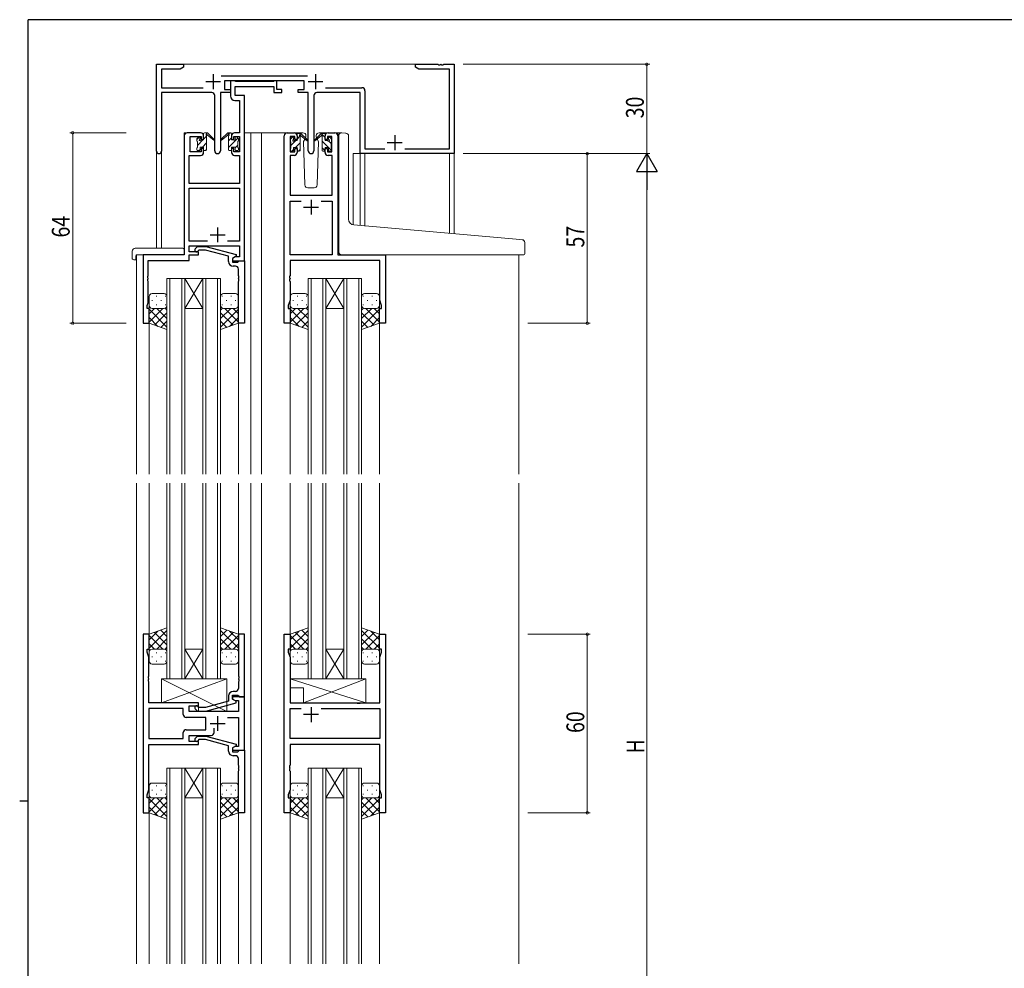
# Model space of a CAD drawing. Extents: x 0 to 793, y 0 to 564.
# Drawn here: x 0 to 331, y 243 to 561 of the extents above; entities that cross this region are included whole.
import ezdxf

# ---------------------------------------------------------------- set-up
doc = ezdxf.new("R2010")
doc.units = 0
doc.linetypes.add('YHIDDEN_1', pattern=[4, 3, -1])
for name, color, linetype, lineweight in [('YKK_11', 7, 'CONTINUOUS', 30), ('YKK_12', 2, 'CONTINUOUS', 13), ('YKK_13', 4, 'CONTINUOUS', 13), ('YKK_D', 6, 'CONTINUOUS', 13)]:
    doc.layers.add(name, color=color, linetype=linetype, lineweight=lineweight)
doc.layers.add('YKK_ZWAK', color=7, linetype='CONTINUOUS')
doc.styles.get("Standard").update_dxf_attribs({"font": 'ROMANS.SHX', "bigfont": 'EXTFONT.SHX'})

# ---------------------------------------------------------------- blocks, each defined once
blk = doc.blocks.new('A201')
at = {"layer": 'YKK_ZWAK', "color": 254, "linetype": 'Continuous'}
for p, q in [((571, 410), (21, 410)), ((21, 35), (21, 410)), ((19, 222.5), (21, 222.5))]:
    blk.add_line(p, q, dxfattribs=at)

msp = doc.modelspace()

# ---------------------------------------------------------------- linework, layer by layer
at = {"layer": 'YKK_11', "color": 0, "linetype": 'ByBlock', "lineweight": -2, "ltscale": 0.5}
for p, q in [((45.99, 517.22), (45.99, 546.4)), ((45.99, 546.4), (54.99, 546.4)), ((54.99, 546.4), (54.99, 545.4)), ((132.99, 546.4), (140.53, 546.4)), ((132.99, 545.4), (132.99, 546.4)), ((140.53, 546.4), (140.71, 546.28)), ((140.71, 546.28), (141.26, 546.28)), ((141.26, 546.28), (141.45, 546.4)), ((141.45, 546.4), (141.53, 546.4)), ((141.53, 546.4), (141.71, 546.28)), ((141.71, 546.28), (142.26, 546.28)), ((142.26, 546.28), (142.45, 546.4)), ((142.45, 546.4), (145.99, 546.4)), ((145.99, 546.4), (145.99, 516.4)), ((47.62, 544.77), (47.62, 538.53)), ((53.9, 544.77), (47.62, 544.77)), ((54.99, 545.4), (53.9, 544.77)), ((67.68, 542.53), (96.7, 542.53)), ((134.08, 544.77), (132.99, 545.4)), ((144.36, 544.77), (134.08, 544.77)), ((144.36, 518.03), (144.36, 544.77)), ((95.59, 540.9), (68.79, 540.9)), ((68.79, 540.9), (68.79, 537.9)), ((70.79, 540.9), (70.79, 535.77)), ((72.12, 540.9), (70.79, 540.9)), ((72.39, 540.72), (72.12, 540.9)), ((72.58, 540.6), (72.39, 540.72)), ((85.23, 540.6), (72.58, 540.6)), ((85.41, 540.72), (85.23, 540.6)), ((85.69, 540.9), (85.41, 540.72)), ((86.39, 540.9), (85.69, 540.9)), ((86.39, 537.9), (86.39, 540.9)), ((95.59, 537.9), (95.59, 540.9)), ((47.62, 538.53), (61.64, 538.53)), ((47.62, 536.9), (47.62, 517.22)), ((64.54, 536.9), (47.62, 536.9)), ((65.54, 517.35), (65.54, 535.9)), ((67.44, 536.9), (67.44, 517.35)), ((70.79, 536.9), (67.44, 536.9)), ((68.79, 537.9), (70.79, 537.9)), ((70.79, 537.9), (70.79, 536.9)), ((72.42, 538.97), (85.39, 538.97)), ((72.42, 535.9), (72.42, 538.97)), ((75.49, 535.9), (72.42, 535.9)), ((75.49, 523.4), (75.49, 535.9)), ((85.39, 538.97), (85.39, 536.9)), ((85.39, 536.9), (88.09, 536.9)), ((88.09, 537.9), (86.39, 537.9)), ((88.09, 536.9), (88.09, 537.9)), ((93.59, 537.9), (95.59, 537.9)), ((93.59, 536.9), (93.59, 537.9)), ((96.94, 536.9), (93.59, 536.9)), ((96.94, 517.35), (96.94, 536.9)), ((98.84, 535.9), (98.84, 517.35)), ((114.36, 536.9), (99.84, 536.9)), ((102.74, 538.53), (114.99, 538.53)), ((114.36, 516.4), (114.36, 536.9)), ((115.99, 537.53), (115.99, 518.03)), ((72.29, 534.27), (73.86, 534.27)), ((73.86, 534.27), (73.86, 523.4)), ((60.79, 523.4), (56.29, 523.4)), ((73.86, 523.4), (72.19, 523.4)), ((75.49, 480.4), (75.49, 523.4)), ((89.89, 523.4), (92.19, 523.4)), ((103.59, 523.4), (105.89, 523.4)), ((55.29, 522.4), (55.29, 482.4)), ((57.29, 517), (57.29, 522.2)), ((57.29, 522.2), (60.99, 522.2)), ((60.99, 522.2), (60.99, 521.1)), ((60.99, 521.1), (61.79, 521.1)), ((61.79, 521.1), (61.79, 522.4)), ((71.19, 522.4), (71.19, 521.1)), ((71.19, 521.1), (71.99, 521.1)), ((71.99, 521.1), (71.99, 522.2)), ((71.99, 522.2), (73.86, 522.2)), ((73.86, 522.2), (73.86, 517)), ((88.89, 459.4), (88.89, 522.4)), ((90.89, 522.2), (90.89, 517)), ((92.39, 522.2), (90.89, 522.2)), ((92.39, 521.1), (92.39, 522.2)), ((93.19, 521.1), (92.39, 521.1)), ((93.19, 522.4), (93.19, 521.1)), ((102.59, 521.1), (102.59, 522.4)), ((103.39, 521.1), (102.59, 521.1)), ((104.89, 522.2), (103.39, 522.2)), ((103.39, 522.2), (103.39, 521.1)), ((104.89, 517), (104.89, 522.2)), ((106.89, 522.4), (106.89, 482.4)), ((60.99, 517), (57.29, 517)), ((61.79, 518.1), (60.99, 518.1)), ((60.99, 518.1), (60.99, 517)), ((61.79, 516.8), (61.79, 518.1)), ((71.19, 518.1), (71.19, 516.8)), ((71.99, 518.1), (71.19, 518.1)), ((71.99, 517), (71.99, 518.1)), ((73.86, 517), (71.99, 517)), ((90.89, 517), (92.39, 517)), ((92.39, 517), (92.39, 518.1)), ((92.39, 518.1), (93.19, 518.1)), ((93.19, 518.1), (93.19, 516.8)), ((102.59, 516.8), (102.59, 518.1)), ((102.59, 518.1), (103.39, 518.1)), ((103.39, 518.1), (103.39, 517)), ((103.39, 517), (104.89, 517)), ((145.99, 516.4), (114.36, 516.4)), ((115.99, 518.03), (122.64, 518.03)), ((129.34, 518.03), (144.36, 518.03)), ((56.92, 506.4), (56.92, 515.8)), ((56.92, 515.8), (60.79, 515.8)), ((72.19, 515.8), (73.86, 515.8)), ((73.86, 515.8), (73.86, 506.4)), ((90.82, 515.8), (90.82, 502.4)), ((92.19, 515.8), (90.82, 515.8)), ((104.96, 515.8), (103.59, 515.8)), ((104.96, 502.4), (104.96, 515.8)), ((73.86, 506.4), (56.92, 506.4)), ((56.92, 487.03), (56.92, 504.77)), ((56.92, 504.77), (73.86, 504.77)), ((73.86, 504.77), (73.86, 487.03)), ((90.82, 502.4), (104.96, 502.4)), ((90.82, 482.4), (90.82, 500.47)), ((90.82, 500.47), (94.54, 500.47)), ((101.24, 500.47), (104.96, 500.47)), ((101.24, 500.47), (104.96, 500.47)), ((104.96, 500.47), (104.96, 482.4)), ((63.14, 487.03), (56.92, 487.03)), ((63.14, 487.03), (56.92, 487.03)), ((73.86, 487.03), (69.84, 487.03)), ((56.92, 485.4), (73.86, 485.4)), ((56.92, 483.4), (56.92, 485.4)), ((60.09, 483.4), (56.92, 483.4)), ((58.96, 484.42), (59.74, 485.2)), ((59.74, 485.2), (62.58, 485.2)), ((60.24, 484), (59.81, 483.58)), ((60.09, 482.4), (60.09, 483.4)), ((62.43, 484), (60.24, 484)), ((70.19, 481.92), (62.43, 484)), ((62.58, 485.2), (72.69, 482.49)), ((73.86, 485.4), (73.86, 481.7)), ((41.49, 482.4), (41.49, 459.4)), ((55.29, 482.4), (41.49, 482.4)), ((43.12, 475.36), (43.12, 480.5)), ((43.12, 480.5), (56.92, 480.5)), ((56.92, 482.4), (60.09, 482.4)), ((56.92, 480.5), (56.92, 482.4)), ((70.19, 480.1), (70.19, 481.92)), ((72.69, 481.89), (71.49, 481.2)), ((72.35, 481.7), (71.49, 481.2)), ((71.49, 481.2), (71.49, 480.4)), ((71.49, 481.2), (71.49, 479.9)), ((71.49, 480.4), (75.49, 480.4)), ((71.49, 479.9), (73.29, 479.9)), ((73.86, 481.7), (72.35, 481.7)), ((72.69, 482.49), (72.69, 481.89)), ((73.29, 479.9), (73.49, 480.1)), ((73.49, 480.1), (73.79, 480.4)), ((73.79, 480.4), (75.49, 480.4)), ((75.49, 480.4), (75.49, 459.4)), ((104.96, 482.4), (90.82, 482.4)), ((90.82, 480.47), (90.82, 475.36)), ((120.96, 480.47), (90.82, 480.47)), ((106.89, 482.4), (122.89, 482.4)), ((120.96, 467.13), (120.96, 480.47)), ((122.89, 482.4), (122.89, 459.4)), ((72.49, 478.6), (71.69, 478.6)), ((73.49, 475.36), (73.49, 477.6)), ((43, 475.17), (43.12, 475.36)), ((43, 474.63), (43, 475.17)), ((43.12, 474.44), (43, 474.63)), ((43, 474.17), (43.12, 474.36)), ((43, 473.63), (43, 474.17)), ((43.12, 473.44), (43, 473.63)), ((43.12, 474.36), (43.12, 474.44)), ((43.12, 466.31), (43.12, 473.44)), ((73.61, 475.17), (73.49, 475.36)), ((73.49, 474.44), (73.61, 474.63)), ((73.49, 474.36), (73.49, 474.44)), ((73.61, 474.17), (73.49, 474.36)), ((73.49, 473.44), (73.61, 473.63)), ((73.49, 459.4), (73.49, 473.44)), ((73.61, 474.63), (73.61, 475.17)), ((73.61, 473.63), (73.61, 474.17)), ((90.82, 475.36), (90.7, 475.17)), ((90.7, 475.17), (90.7, 474.63)), ((90.7, 474.63), (90.82, 474.44)), ((90.82, 474.36), (90.7, 474.17)), ((90.7, 474.17), (90.7, 473.63)), ((90.7, 473.63), (90.82, 473.44)), ((90.82, 474.44), (90.82, 474.36)), ((90.82, 473.44), (90.82, 467.13)), ((90.82, 467.13), (90.19, 465.4)), ((121.59, 465.4), (120.96, 467.13)), ((42.79, 465.4), (43.12, 466.31)), ((42.79, 464.4), (42.79, 465.4)), ((43.49, 464.4), (42.79, 464.4)), ((43.49, 459.4), (43.49, 464.4)), ((90.19, 465.4), (90.19, 464.4)), ((90.19, 464.4), (90.89, 464.4)), ((90.89, 464.4), (90.89, 459.4)), ((120.89, 464.4), (121.59, 464.4)), ((120.89, 459.4), (120.89, 464.4)), ((121.59, 464.4), (121.59, 465.4)), ((41.49, 459.4), (43.49, 459.4)), ((75.49, 459.4), (73.49, 459.4)), ((90.89, 459.4), (88.89, 459.4)), ((122.89, 459.4), (120.89, 459.4)), ((41.49, 354.9), (41.49, 294.9)), ((43.49, 354.9), (41.49, 354.9)), ((43.49, 349.9), (43.49, 354.9)), ((73.49, 354.9), (73.49, 340.86)), ((75.49, 354.9), (73.49, 354.9)), ((75.49, 333.9), (75.49, 354.9)), ((88.89, 294.9), (88.89, 354.9)), ((88.89, 354.9), (90.89, 354.9)), ((90.89, 354.9), (90.89, 349.9)), ((120.89, 349.9), (120.89, 354.9)), ((120.89, 354.9), (122.89, 354.9)), ((122.89, 354.9), (122.89, 294.9)), ((42.79, 348.9), (42.79, 349.9)), ((42.79, 349.9), (43.49, 349.9)), ((43.42, 347.17), (42.79, 348.9)), ((90.89, 349.9), (90.19, 349.9)), ((90.19, 349.9), (90.19, 348.9)), ((90.19, 348.9), (90.82, 347.17)), ((121.59, 349.9), (120.89, 349.9)), ((120.96, 347.17), (121.59, 348.9)), ((121.59, 348.9), (121.59, 349.9)), ((43.42, 340.86), (43.42, 347.17)), ((90.82, 347.17), (90.82, 331.9)), ((120.96, 331.9), (120.96, 347.17)), ((43.3, 340.67), (43.42, 340.86)), ((73.49, 340.86), (73.61, 340.67)), ((43.3, 340.13), (43.3, 340.67)), ((43.42, 339.94), (43.3, 340.13)), ((43.3, 339.67), (43.42, 339.86)), ((43.3, 339.13), (43.3, 339.67)), ((43.42, 338.94), (43.3, 339.13)), ((43.42, 339.86), (43.42, 339.94)), ((43.42, 331.9), (43.42, 338.94)), ((73.61, 340.13), (73.49, 339.94)), ((73.49, 339.94), (73.49, 339.86)), ((73.49, 339.86), (73.61, 339.67)), ((73.61, 339.13), (73.49, 338.94)), ((73.49, 338.94), (73.49, 336.7)), ((73.61, 340.67), (73.61, 340.13)), ((73.61, 339.67), (73.61, 339.13)), ((70.19, 334.2), (70.19, 332.38)), ((71.49, 333.1), (71.49, 334.4)), ((71.49, 334.4), (73.29, 334.4)), ((72.49, 335.7), (71.69, 335.7)), ((73.29, 334.4), (73.49, 334.2)), ((73.49, 334.2), (73.79, 333.9)), ((60.09, 331.9), (43.42, 331.9)), ((56.89, 330.9), (60.09, 330.9)), ((56.89, 328.9), (56.89, 330.9)), ((60.09, 330.9), (60.09, 331.9)), ((70.19, 332.38), (62.43, 330.3)), ((62.59, 329.1), (72.69, 331.81)), ((75.49, 333.9), (71.49, 333.9)), ((71.49, 333.9), (71.49, 333.1)), ((71.49, 333.1), (72.36, 332.6)), ((72.69, 332.41), (71.49, 333.1)), ((72.36, 332.6), (73.56, 332.6)), ((72.69, 331.81), (72.69, 332.41)), ((73.56, 332.6), (73.56, 328.9)), ((73.79, 333.9), (75.49, 333.9)), ((75.49, 315.9), (75.49, 333.9)), ((90.82, 331.9), (113.22, 331.9)), ((113.22, 331.9), (113.41, 331.76)), ((113.41, 331.76), (114.37, 331.76)), ((114.37, 331.76), (114.56, 331.9)), ((114.56, 331.9), (120.96, 331.9)), ((43.42, 329.97), (43.42, 319.83)), ((54.96, 329.97), (43.42, 329.97)), ((54.96, 329.97), (43.42, 329.97)), ((54.96, 327.97), (54.96, 329.97)), ((73.56, 328.9), (56.89, 328.9)), ((58.97, 329.88), (59.74, 329.1)), ((59.74, 329.1), (62.59, 329.1)), ((60.24, 330.3), (59.81, 330.72)), ((62.43, 330.3), (60.24, 330.3)), ((90.82, 319.83), (90.82, 329.97)), ((90.82, 329.97), (94.54, 329.97)), ((101.24, 329.97), (120.96, 329.97)), ((101.24, 329.97), (120.96, 329.97)), ((120.96, 329.97), (120.96, 319.83)), ((62.49, 326.97), (55.96, 326.97)), ((62.49, 322.83), (62.49, 326.97)), ((69.84, 326.97), (73.56, 326.97)), ((73.56, 326.97), (73.56, 317.2)), ((54.96, 319.83), (54.96, 321.83)), ((55.96, 322.83), (62.49, 322.83)), ((56.89, 320.9), (64.34, 320.9)), ((56.89, 318.9), (56.89, 320.9)), ((65.34, 321.9), (65.34, 323.34)), ((43.42, 319.83), (54.96, 319.83)), ((43.42, 302.63), (43.42, 317.9)), ((43.42, 317.9), (60.09, 317.9)), ((60.09, 318.9), (56.89, 318.9)), ((58.97, 319.92), (59.74, 320.7)), ((59.74, 320.7), (62.59, 320.7)), ((60.24, 319.5), (59.81, 319.08)), ((60.09, 317.9), (60.09, 318.9)), ((62.43, 319.5), (60.24, 319.5)), ((70.19, 317.42), (62.43, 319.5)), ((62.59, 320.7), (72.69, 317.99)), ((72.69, 317.99), (72.69, 317.39)), ((120.96, 319.83), (90.82, 319.83)), ((120.96, 317.9), (90.82, 317.9)), ((90.82, 317.9), (90.82, 310.86)), ((120.96, 302.63), (120.96, 317.9)), ((70.19, 315.6), (70.19, 317.42)), ((72.69, 317.39), (71.49, 316.7)), ((72.36, 317.2), (71.49, 316.7)), ((71.49, 316.7), (71.49, 315.9)), ((71.49, 316.7), (71.49, 315.4)), ((71.49, 315.9), (75.49, 315.9)), ((71.49, 315.4), (73.29, 315.4)), ((73.56, 317.2), (72.36, 317.2)), ((73.29, 315.4), (73.49, 315.6)), ((73.49, 315.6), (73.79, 315.9)), ((73.79, 315.9), (75.49, 315.9)), ((75.49, 315.9), (75.49, 294.9)), ((72.49, 314.1), (71.69, 314.1)), ((73.49, 310.86), (73.49, 313.1)), ((73.61, 310.67), (73.49, 310.86)), ((73.49, 309.94), (73.61, 310.13)), ((73.49, 309.86), (73.49, 309.94)), ((73.61, 309.67), (73.49, 309.86)), ((73.49, 308.94), (73.61, 309.13)), ((73.49, 294.9), (73.49, 308.94)), ((73.61, 310.13), (73.61, 310.67)), ((73.61, 309.13), (73.61, 309.67)), ((90.82, 310.86), (90.7, 310.67)), ((90.7, 310.67), (90.7, 310.13)), ((90.7, 310.13), (90.82, 309.94)), ((90.82, 309.86), (90.7, 309.67)), ((90.7, 309.67), (90.7, 309.13)), ((90.7, 309.13), (90.82, 308.94)), ((90.82, 309.94), (90.82, 309.86)), ((90.82, 308.94), (90.82, 302.63)), ((42.79, 300.9), (43.42, 302.63)), ((90.82, 302.63), (90.19, 300.9)), ((121.59, 300.9), (120.96, 302.63)), ((42.79, 299.9), (42.79, 300.9)), ((43.49, 299.9), (42.79, 299.9)), ((43.49, 294.9), (43.49, 299.9)), ((90.19, 300.9), (90.19, 299.9)), ((90.19, 299.9), (90.89, 299.9)), ((90.89, 299.9), (90.89, 294.9)), ((120.89, 294.9), (120.89, 299.9)), ((120.89, 299.9), (121.59, 299.9)), ((121.59, 299.9), (121.59, 300.9)), ((41.49, 294.9), (43.49, 294.9)), ((75.49, 294.9), (73.49, 294.9)), ((90.89, 294.9), (88.89, 294.9)), ((122.89, 294.9), (120.89, 294.9))]:
    msp.add_line(p, q, dxfattribs=at)
at = {"layer": 'YKK_11', "color": 2, "ltscale": 0.5}
for p, q in [((64.99, 543.1), (64.99, 538.1)), ((99.39, 543.1), (99.39, 538.1)), ((62.49, 540.6), (67.49, 540.6)), ((96.89, 540.6), (101.89, 540.6)), ((123.49, 520.1), (128.49, 520.1)), ((125.99, 522.6), (125.99, 517.6)), ((97.89, 500.9), (97.89, 495.9)), ((95.39, 498.4), (100.39, 498.4)), ((66.49, 491.6), (66.49, 486.6)), ((63.99, 489.1), (68.99, 489.1)), ((100.39, 327.9), (95.39, 327.9)), ((97.89, 330.4), (97.89, 325.4)), ((63.99, 324.9), (68.99, 324.9)), ((66.49, 327.4), (66.49, 322.4))]:
    msp.add_line(p, q, dxfattribs=at)
at = {"layer": 'YKK_11', "color": 0, "linetype": 'ByBlock', "lineweight": -2, "ltscale": 0.5}
for centre, radius, start, end in [((64.54, 535.9), 1, 0, 90), ((99.84, 535.9), 1, 90, 180), ((114.99, 537.53), 1, 0, 90), ((72.29, 535.77), 1.5, 180, 270), ((56.29, 522.4), 1, 90, 180), ((60.79, 522.4), 1, 0, 90), ((72.19, 522.4), 1, 90, 180), ((89.89, 522.4), 1, 90, 180), ((92.19, 522.4), 1, 0, 90), ((103.59, 522.4), 1, 90, 180), ((105.89, 522.4), 1, 0, 90), ((46.8, 517.22), 0.815, 180, 0), ((60.79, 516.8), 1, 270, 360), ((66.49, 517.35), 0.95, 180, 0), ((72.19, 516.8), 1, 180, 270), ((92.19, 516.8), 1, 270, 360), ((97.89, 517.35), 0.95, 180, 0), ((103.59, 516.8), 1, 180, 270), ((59.39, 484), 0.6, 135, 315), ((71.69, 480.1), 1.5, 180, 270), ((72.49, 477.6), 1, 0, 90), ((71.69, 334.2), 1.5, 90, 180), ((72.49, 336.7), 1, 270, 360), ((59.39, 330.3), 0.6, 45, 225), ((55.96, 327.97), 1, 180, 270), ((55.96, 321.83), 1, 90, 180), ((64.34, 321.9), 1, 270, 360), ((59.39, 319.5), 0.6, 135, 315), ((71.69, 315.6), 1.5, 180, 270), ((72.49, 313.1), 1, 0, 90)]:
    msp.add_arc(centre, radius, start, end, dxfattribs=at)
at = {"layer": 'YKK_12'}
for p, q in [((54.49, 546.4), (133.49, 546.4)), ((45.99, 517.22), (45.99, 484.59)), ((47.62, 517.22), (47.62, 484.59)), ((112.09, 516.4), (112.09, 492.45)), ((115.99, 516.4), (112.09, 516.4)), ((114.36, 516.4), (114.36, 492.22)), ((115.99, 516.4), (115.99, 492.07)), ((144.36, 516.4), (144.36, 489.62)), ((145.99, 516.7), (145.99, 489.47))]:
    msp.add_line(p, q, dxfattribs=at)
at = {"layer": 'YKK_12', "ltscale": 1.5}
for p, q in [((55.29, 482.7), (55.29, 523.4)), ((58.49, 523.4), (55.29, 523.4)), ((75.49, 523.4), (80.09, 523.4)), ((77.69, 523.4), (77.69, 408.65)), ((80.09, 523.4), (89.89, 523.4)), ((81.19, 523.4), (81.19, 408.65)), ((105.89, 523.4), (107.96, 523.4)), ((39.29, 482.4), (39.29, 408.65)), ((41.79, 482.4), (39.29, 482.4)), ((122.59, 482.4), (125.09, 482.4)), ((167.69, 482.4), (167.69, 408.65)), ((49.49, 474.4), (49.49, 408.65)), ((55.49, 474.4), (49.49, 474.4)), ((50.49, 408.65), (50.49, 474.4)), ((54.49, 474.4), (54.49, 408.65)), ((55.49, 408.65), (55.49, 474.4)), ((55.49, 474.4), (61.49, 464.4)), ((61.49, 474.4), (55.49, 464.4)), ((55.49, 474.4), (61.49, 474.4)), ((61.49, 474.4), (61.49, 408.65)), ((67.49, 474.4), (61.49, 474.4)), ((62.49, 408.65), (62.49, 474.4)), ((66.49, 474.4), (66.49, 408.65)), ((67.49, 408.65), (67.49, 474.4)), ((96.89, 474.4), (96.89, 408.65)), ((102.89, 474.4), (96.89, 474.4)), ((97.89, 408.65), (97.89, 474.4)), ((101.89, 474.4), (101.89, 408.65)), ((102.89, 408.65), (102.89, 474.4)), ((102.89, 474.4), (108.89, 464.4)), ((108.89, 474.4), (102.89, 464.4)), ((102.89, 474.4), (108.89, 474.4)), ((114.89, 474.4), (108.89, 474.4)), ((108.89, 474.4), (108.89, 408.65)), ((109.89, 408.65), (109.89, 474.4)), ((113.89, 474.4), (113.89, 408.65)), ((114.89, 408.65), (114.89, 474.4)), ((55.49, 464.4), (61.49, 464.4)), ((102.89, 464.4), (108.89, 464.4)), ((43.49, 459.9), (43.49, 408.65)), ((73.49, 459.9), (73.49, 408.65)), ((90.89, 459.9), (90.89, 408.65)), ((120.89, 459.9), (120.89, 408.65)), ((39.29, 405.65), (39.29, 244.15)), ((43.49, 405.65), (43.49, 354.4)), ((49.49, 405.65), (49.49, 339.9)), ((50.49, 339.9), (50.49, 405.65)), ((54.49, 405.65), (54.49, 339.9)), ((55.49, 339.9), (55.49, 405.65)), ((61.49, 405.65), (61.49, 339.9)), ((62.49, 339.9), (62.49, 405.65)), ((66.49, 405.65), (66.49, 339.9)), ((67.49, 339.9), (67.49, 405.65)), ((73.49, 405.65), (73.49, 354.4)), ((77.69, 405.65), (77.69, 244.15)), ((81.19, 405.65), (81.19, 244.15)), ((90.89, 405.65), (90.89, 354.4)), ((96.89, 405.65), (96.89, 339.9)), ((97.89, 339.9), (97.89, 405.65)), ((101.89, 405.65), (101.89, 339.9)), ((102.89, 339.9), (102.89, 405.65)), ((108.89, 405.65), (108.89, 339.9)), ((109.89, 339.9), (109.89, 405.65)), ((113.89, 405.65), (113.89, 339.9)), ((114.89, 339.9), (114.89, 405.65)), ((120.89, 405.65), (120.89, 354.4)), ((167.69, 405.65), (167.69, 244.15)), ((55.49, 349.9), (61.49, 349.9)), ((55.49, 339.9), (61.49, 349.9)), ((61.49, 339.9), (55.49, 349.9)), ((102.89, 349.9), (108.89, 349.9)), ((102.89, 339.9), (108.89, 349.9)), ((108.89, 339.9), (102.89, 349.9)), ((49.49, 339.9), (55.49, 339.9)), ((55.49, 339.9), (61.49, 339.9)), ((61.49, 339.9), (67.49, 339.9)), ((96.89, 339.9), (102.89, 339.9)), ((102.89, 339.9), (108.89, 339.9)), ((108.89, 339.9), (114.89, 339.9)), ((49.49, 309.9), (49.49, 244.15)), ((55.49, 309.9), (49.49, 309.9)), ((50.49, 244.15), (50.49, 309.9)), ((54.49, 309.9), (54.49, 244.15)), ((55.49, 244.15), (55.49, 309.9)), ((55.49, 309.9), (61.49, 309.9)), ((55.49, 309.9), (61.49, 299.9)), ((61.49, 309.9), (55.49, 299.9)), ((61.49, 309.9), (61.49, 244.15)), ((67.49, 309.9), (61.49, 309.9)), ((62.49, 244.15), (62.49, 309.9)), ((66.49, 309.9), (66.49, 244.15)), ((67.49, 244.15), (67.49, 309.9)), ((96.89, 309.9), (96.89, 244.15)), ((102.89, 309.9), (96.89, 309.9)), ((97.89, 244.15), (97.89, 309.9)), ((101.89, 309.9), (101.89, 244.15)), ((102.89, 244.15), (102.89, 309.9)), ((102.89, 309.9), (108.89, 309.9)), ((102.89, 309.9), (108.89, 299.9)), ((108.89, 309.9), (102.89, 299.9)), ((108.89, 309.9), (108.89, 244.15)), ((114.89, 309.9), (108.89, 309.9)), ((109.89, 244.15), (109.89, 309.9)), ((113.89, 309.9), (113.89, 244.15)), ((114.89, 244.15), (114.89, 309.9)), ((55.49, 299.9), (61.49, 299.9)), ((102.89, 299.9), (108.89, 299.9)), ((43.49, 295.4), (43.49, 244.15)), ((73.49, 295.4), (73.49, 244.15)), ((90.89, 295.4), (90.89, 244.15)), ((120.89, 295.4), (120.89, 244.15))]:
    msp.add_line(p, q, dxfattribs=at)
at = {"layer": 'YKK_13', "ltscale": 1.5}
for p, q in [((61.79, 521), (61.79, 523.1)), ((62.09, 523.4), (62.88, 523.4)), ((62.79, 522.9), (62.79, 523.4)), ((63.07, 523.33), (65.25, 521.28)), ((69.9, 523.33), (67.72, 521.28)), ((70.89, 523.4), (70.1, 523.4)), ((70.19, 522.9), (70.19, 523.4)), ((70.19, 522.91), (70.68, 523.4)), ((71.19, 521), (71.19, 523.1)), ((95.17, 523.4), (92.19, 523.4)), ((93.19, 520.8), (93.19, 522.9)), ((93.49, 523.2), (94.28, 523.2)), ((94.19, 522.7), (94.19, 523.2)), ((94.47, 523.13), (96.65, 521.08)), ((101.3, 523.13), (99.12, 521.08)), ((103.59, 523.4), (100.6, 523.4)), ((102.29, 523.2), (101.5, 523.2)), ((101.59, 522.7), (101.59, 523.2)), ((102.59, 521.86), (101.59, 522.86)), ((102.59, 520.8), (102.59, 522.9)), ((106.89, 483.9), (106.89, 523.4)), ((108.27, 523.42), (109.49, 523.32)), ((109.57, 523.31), (109.49, 523.32)), ((59.49, 521.19), (60.38, 522.09)), ((59.49, 520.7), (59.49, 521.3)), ((59.58, 521.51), (60.08, 522.01)), ((59.69, 519.15), (61.54, 521)), ((59.69, 518.4), (59.69, 520.5)), ((60.59, 521.8), (60.59, 521.46)), ((61.05, 521), (61.79, 521)), ((61.39, 518.6), (62.79, 520)), ((61.79, 521.25), (62.79, 522.25)), ((62.79, 517.7), (62.79, 522.3)), ((65.22, 520.94), (63.08, 522.63)), ((67.75, 520.94), (69.89, 522.63)), ((70.19, 517.7), (70.19, 522.3)), ((70.19, 520.67), (71.19, 521.67)), ((70.19, 518.42), (73.34, 521.57)), ((71.93, 521), (71.19, 521)), ((72.39, 521.8), (72.39, 521.46)), ((73.4, 521.51), (72.9, 522.01)), ((73.29, 518.4), (73.29, 520.5)), ((73.49, 520.7), (73.49, 521.3)), ((90.89, 520.5), (90.89, 521.1)), ((90.9, 521.18), (91.61, 521.89)), ((90.98, 521.31), (91.48, 521.81)), ((91.09, 519.12), (92.76, 520.8)), ((91.09, 518.2), (91.09, 520.3)), ((91.99, 521.6), (91.99, 521.26)), ((92.45, 520.8), (93.19, 520.8)), ((92.61, 518.4), (94.19, 519.98)), ((93.19, 521.22), (94.17, 522.21)), ((94.19, 517.5), (94.19, 522.1)), ((96.62, 520.74), (94.48, 522.43)), ((95.87, 521.34), (95.35, 520.43)), ((95.35, 520.43), (95.85, 505.87)), ((96.19, 521.9), (96.05, 521.65)), ((96.17, 522.43), (96.19, 521.9)), ((99.15, 520.74), (101.29, 522.43)), ((99.58, 521.9), (99.6, 522.43)), ((100.43, 520.43), (99.58, 521.9)), ((99.92, 505.87), (100.43, 520.43)), ((101.59, 517.5), (101.59, 522.1)), ((104.85, 517.36), (101.59, 520.62)), ((103.33, 520.8), (102.59, 520.8)), ((103.79, 521.6), (103.79, 521.26)), ((104.69, 519.76), (103.88, 520.57)), ((104.8, 521.31), (104.3, 521.81)), ((104.69, 518.2), (104.69, 520.3)), ((104.89, 520.5), (104.89, 521.1)), ((107.19, 492.87), (107.19, 522.43)), ((110.49, 494.41), (110.49, 522.31)), ((59.49, 517.7), (59.49, 518.2)), ((60.29, 517.4), (59.79, 517.4)), ((60.19, 517.4), (60.59, 517.8)), ((60.59, 518.6), (60.59, 517.7)), ((60.59, 518.6), (61.79, 518.6)), ((61.79, 518.6), (61.79, 517.7)), ((62.49, 517.4), (62.09, 517.4)), ((62.43, 517.4), (62.79, 517.76)), ((70.49, 517.4), (70.89, 517.4)), ((71.19, 518.6), (71.19, 517.7)), ((72.39, 518.6), (71.19, 518.6)), ((72.39, 518.38), (73.29, 519.28)), ((72.39, 518.6), (72.39, 517.7)), ((72.69, 517.4), (73.19, 517.4)), ((73.49, 517.7), (73.49, 518.2)), ((90.89, 517.5), (90.89, 518)), ((91.69, 517.2), (91.19, 517.2)), ((91.41, 517.2), (91.99, 517.78)), ((91.99, 518.4), (91.99, 517.5)), ((91.99, 518.4), (93.19, 518.4)), ((93.19, 518.4), (93.19, 517.5)), ((93.89, 517.2), (93.49, 517.2)), ((93.65, 517.2), (94.19, 517.73)), ((102.57, 517.39), (101.59, 518.37)), ((101.89, 517.2), (102.29, 517.2)), ((103.79, 518.4), (102.59, 518.4)), ((102.59, 518.4), (102.59, 517.5)), ((103.79, 518.4), (103.79, 517.5)), ((104.09, 517.2), (104.59, 517.2)), ((104.89, 517.5), (104.89, 518)), ((96.85, 504.9), (98.92, 504.9)), ((107.19, 483.4), (107.19, 492.87)), ((166.77, 487.65), (112.31, 492.42)), ((168.77, 487.48), (166.77, 487.65)), ((169.69, 482.7), (169.69, 486.48)), ((37.8, 483.59), (37.8, 481.21)), ((38.8, 484.59), (54.79, 484.59)), ((55.29, 483.59), (55.29, 484.09)), ((55.29, 482.9), (55.29, 483.59)), ((106.89, 482.9), (106.89, 483.9)), ((38.8, 480.71), (38.99, 480.71)), ((38.99, 482.1), (38.99, 481.21)), ((38.99, 480.71), (38.99, 481.21)), ((39.29, 482.4), (54.79, 482.4)), ((108.19, 482.4), (166.69, 482.4)), ((169.39, 482.4), (166.69, 482.4)), ((43.49, 468.4), (43.49, 465.4)), ((44.41, 467.04), (44.61, 467.04)), ((48.49, 469.4), (44.49, 469.4)), ((45.82, 468.45), (46.02, 468.45)), ((47.44, 467.04), (47.64, 467.04)), ((48.85, 468.45), (49.05, 468.45)), ((49.49, 465.4), (49.49, 468.4)), ((67.49, 465.4), (67.49, 468.4)), ((68.12, 468.45), (67.92, 468.45)), ((68.49, 469.4), (72.49, 469.4)), ((69.54, 467.04), (69.34, 467.04)), ((71.15, 468.45), (70.95, 468.45)), ((72.57, 467.04), (72.37, 467.04)), ((73.49, 468.4), (73.49, 465.4)), ((90.89, 468.4), (90.89, 465.4)), ((91.81, 467.04), (92.01, 467.04)), ((95.89, 469.4), (91.89, 469.4)), ((93.22, 468.45), (93.42, 468.45)), ((94.84, 467.04), (95.04, 467.04)), ((96.25, 468.45), (96.45, 468.45)), ((96.89, 465.4), (96.89, 468.4)), ((114.89, 465.4), (114.89, 468.4)), ((115.52, 468.45), (115.32, 468.45)), ((115.89, 469.4), (119.89, 469.4)), ((116.94, 467.04), (116.74, 467.04)), ((118.55, 468.45), (118.35, 468.45)), ((119.97, 467.04), (119.77, 467.04)), ((120.89, 468.4), (120.89, 465.4)), ((43.49, 459.4), (43.49, 465.4)), ((48.11, 464.4), (43.49, 459.78)), ((45.28, 464.4), (43.49, 462.61)), ((43.49, 464.13), (49.49, 458.13)), ((44.49, 464.4), (48.09, 464.4)), ((44.89, 464.4), (48.49, 464.4)), ((45.82, 465.62), (46.02, 465.62)), ((46.05, 464.4), (49.49, 460.96)), ((48.82, 464.46), (49.49, 463.79)), ((48.85, 465.62), (49.05, 465.62)), ((49.49, 465.62), (49.49, 457.26)), ((67.49, 465.62), (67.49, 457.26)), ((68.16, 464.46), (67.49, 463.79)), ((70.93, 464.4), (67.49, 460.96)), ((73.49, 464.13), (67.49, 458.13)), ((68.12, 465.62), (67.92, 465.62)), ((72.09, 464.4), (68.49, 464.4)), ((68.87, 464.4), (73.49, 459.78)), ((72.49, 464.4), (68.89, 464.4)), ((71.15, 465.62), (70.95, 465.62)), ((71.7, 464.4), (73.49, 462.61)), ((73.49, 459.4), (73.49, 465.4)), ((90.89, 459.4), (90.89, 465.4)), ((95.51, 464.4), (90.89, 459.78)), ((92.68, 464.4), (90.89, 462.61)), ((90.89, 464.13), (96.89, 458.13)), ((91.89, 464.4), (95.49, 464.4)), ((92.29, 464.4), (95.89, 464.4)), ((93.22, 465.62), (93.42, 465.62)), ((93.45, 464.4), (96.89, 460.96)), ((96.22, 464.46), (96.89, 463.79)), ((96.25, 465.62), (96.45, 465.62)), ((96.89, 465.62), (96.89, 457.26)), ((114.89, 465.62), (114.89, 457.26)), ((115.56, 464.46), (114.89, 463.79)), ((118.33, 464.4), (114.89, 460.96)), ((120.89, 464.13), (114.89, 458.13)), ((115.52, 465.62), (115.32, 465.62)), ((119.49, 464.4), (115.89, 464.4)), ((116.27, 464.4), (120.89, 459.78)), ((119.89, 464.4), (116.29, 464.4)), ((118.55, 465.62), (118.35, 465.62)), ((119.1, 464.4), (120.89, 462.61)), ((120.89, 459.4), (120.89, 465.4)), ((43.49, 461.3), (46.45, 458.34)), ((49.49, 462.95), (45.29, 458.76)), ((49.49, 460.12), (47.37, 458.01)), ((67.49, 462.95), (71.68, 458.76)), ((67.49, 460.12), (69.6, 458.01)), ((73.49, 461.3), (70.53, 458.34)), ((90.89, 461.3), (93.85, 458.34)), ((96.89, 462.95), (92.69, 458.76)), ((96.89, 460.12), (94.77, 458.01)), ((114.89, 462.95), (119.08, 458.76)), ((114.89, 460.12), (117, 458.01)), ((120.89, 461.3), (117.93, 458.34)), ((49.49, 457.26), (43.49, 459.4)), ((67.49, 457.26), (73.49, 459.4)), ((96.89, 457.26), (90.89, 459.4)), ((114.89, 457.26), (120.89, 459.4)), ((49.49, 357.04), (43.49, 354.9)), ((43.49, 350.17), (49.49, 356.17)), ((43.49, 353), (46.45, 355.96)), ((43.49, 354.9), (43.49, 348.9)), ((48.11, 349.9), (43.49, 354.52)), ((49.49, 351.35), (45.29, 355.54)), ((49.49, 354.18), (47.38, 356.29)), ((49.49, 348.68), (49.49, 357.04)), ((67.49, 348.68), (67.49, 357.04)), ((67.49, 357.04), (73.49, 354.9)), ((67.49, 354.18), (69.6, 356.29)), ((73.49, 350.17), (67.49, 356.17)), ((67.49, 351.35), (71.69, 355.54)), ((68.87, 349.9), (73.49, 354.52)), ((73.49, 353), (70.53, 355.96)), ((73.49, 354.9), (73.49, 348.9)), ((96.89, 357.04), (90.89, 354.9)), ((90.89, 350.17), (96.89, 356.17)), ((90.89, 353), (93.85, 355.96)), ((90.89, 354.9), (90.89, 348.9)), ((95.51, 349.9), (90.89, 354.52)), ((96.89, 351.35), (92.69, 355.54)), ((96.89, 354.18), (94.78, 356.29)), ((96.89, 348.68), (96.89, 357.04)), ((114.89, 348.68), (114.89, 357.04)), ((114.89, 357.04), (120.89, 354.9)), ((114.89, 354.18), (117, 356.29)), ((120.89, 350.17), (114.89, 356.17)), ((114.89, 351.35), (119.09, 355.54)), ((116.27, 349.9), (120.89, 354.52)), ((120.89, 353), (117.93, 355.96)), ((120.89, 354.9), (120.89, 348.9)), ((45.28, 349.9), (43.49, 351.69)), ((46.05, 349.9), (49.49, 353.34)), ((70.93, 349.9), (67.49, 353.34)), ((71.7, 349.9), (73.49, 351.69)), ((92.68, 349.9), (90.89, 351.69)), ((93.45, 349.9), (96.89, 353.34)), ((118.33, 349.9), (114.89, 353.34)), ((119.1, 349.9), (120.89, 351.69)), ((43.49, 345.9), (43.49, 348.9)), ((44.49, 349.9), (48.09, 349.9)), ((44.89, 349.9), (48.49, 349.9)), ((45.82, 348.68), (46.02, 348.68)), ((48.82, 349.84), (49.49, 350.51)), ((48.85, 348.68), (49.05, 348.68)), ((49.49, 348.9), (49.49, 345.9)), ((68.16, 349.84), (67.49, 350.51)), ((67.49, 348.9), (67.49, 345.9)), ((68.12, 348.68), (67.92, 348.68)), ((72.09, 349.9), (68.49, 349.9)), ((72.49, 349.9), (68.89, 349.9)), ((71.15, 348.68), (70.95, 348.68)), ((73.49, 345.9), (73.49, 348.9)), ((90.89, 345.9), (90.89, 348.9)), ((91.89, 349.9), (95.49, 349.9)), ((92.29, 349.9), (95.89, 349.9)), ((93.22, 348.68), (93.42, 348.68)), ((96.22, 349.84), (96.89, 350.51)), ((96.25, 348.68), (96.45, 348.68)), ((96.89, 348.9), (96.89, 345.9)), ((115.56, 349.84), (114.89, 350.51)), ((114.89, 348.9), (114.89, 345.9)), ((115.52, 348.68), (115.32, 348.68)), ((119.49, 349.9), (115.89, 349.9)), ((119.89, 349.9), (116.29, 349.9)), ((118.55, 348.68), (118.35, 348.68)), ((120.89, 345.9), (120.89, 348.9)), ((44.41, 347.26), (44.61, 347.26)), ((48.49, 344.9), (44.49, 344.9)), ((45.82, 345.85), (46.02, 345.85)), ((47.44, 347.26), (47.64, 347.26)), ((48.85, 345.85), (49.05, 345.85)), ((68.12, 345.85), (67.92, 345.85)), ((68.49, 344.9), (72.49, 344.9)), ((69.54, 347.26), (69.34, 347.26)), ((71.15, 345.85), (70.95, 345.85)), ((72.57, 347.26), (72.37, 347.26)), ((91.81, 347.26), (92.01, 347.26)), ((95.89, 344.9), (91.89, 344.9)), ((93.22, 345.85), (93.42, 345.85)), ((94.84, 347.26), (95.04, 347.26)), ((96.25, 345.85), (96.45, 345.85)), ((115.52, 345.85), (115.32, 345.85)), ((115.89, 344.9), (119.89, 344.9)), ((116.94, 347.26), (116.74, 347.26)), ((118.55, 345.85), (118.35, 345.85)), ((119.97, 347.26), (119.77, 347.26)), ((47.59, 331.9), (69.59, 339.9)), ((69.59, 328.9), (47.59, 339.9)), ((47.59, 331.9), (47.59, 339.9)), ((47.59, 339.9), (69.59, 339.9)), ((69.59, 339.9), (69.59, 328.9)), ((116.32, 331.9), (90.82, 339.9)), ((116.32, 339.9), (90.82, 339.9)), ((90.82, 339.9), (90.82, 336.9)), ((95.32, 331.9), (116.32, 339.9)), ((116.32, 339.9), (116.32, 331.9)), ((95.32, 336.9), (90.82, 336.9)), ((95.32, 336.9), (95.32, 331.9)), ((60.09, 331.9), (47.59, 331.9)), ((60.09, 328.9), (60.09, 331.9)), ((116.32, 331.9), (95.32, 331.9)), ((69.59, 328.9), (60.09, 328.9)), ((48.49, 304.9), (44.49, 304.9)), ((68.49, 304.9), (72.49, 304.9)), ((95.89, 304.9), (91.89, 304.9)), ((115.89, 304.9), (119.89, 304.9)), ((43.49, 303.9), (43.49, 300.9)), ((44.41, 302.54), (44.61, 302.54)), ((45.82, 303.95), (46.02, 303.95)), ((45.82, 301.12), (46.02, 301.12)), ((47.44, 302.54), (47.64, 302.54)), ((48.85, 303.95), (49.05, 303.95)), ((48.85, 301.12), (49.05, 301.12)), ((49.49, 300.9), (49.49, 303.9)), ((49.49, 301.12), (49.49, 292.76)), ((67.49, 300.9), (67.49, 303.9)), ((67.49, 301.12), (67.49, 292.76)), ((68.12, 303.95), (67.92, 303.95)), ((68.12, 301.12), (67.92, 301.12)), ((69.54, 302.54), (69.34, 302.54)), ((71.15, 303.95), (70.95, 303.95)), ((71.15, 301.12), (70.95, 301.12)), ((72.57, 302.54), (72.37, 302.54)), ((73.49, 303.9), (73.49, 300.9)), ((90.89, 303.9), (90.89, 300.9)), ((91.81, 302.54), (92.01, 302.54)), ((93.22, 303.95), (93.42, 303.95)), ((93.22, 301.12), (93.42, 301.12)), ((94.84, 302.54), (95.04, 302.54)), ((96.25, 303.95), (96.45, 303.95)), ((96.25, 301.12), (96.45, 301.12)), ((96.89, 300.9), (96.89, 303.9)), ((96.89, 301.12), (96.89, 292.76)), ((114.89, 300.9), (114.89, 303.9)), ((114.89, 301.12), (114.89, 292.76)), ((115.52, 303.95), (115.32, 303.95)), ((115.52, 301.12), (115.32, 301.12)), ((116.94, 302.54), (116.74, 302.54)), ((118.55, 303.95), (118.35, 303.95)), ((118.55, 301.12), (118.35, 301.12)), ((119.97, 302.54), (119.77, 302.54)), ((120.89, 303.9), (120.89, 300.9)), ((43.49, 294.9), (43.49, 300.9)), ((48.11, 299.9), (43.49, 295.28)), ((45.28, 299.9), (43.49, 298.11)), ((43.49, 299.63), (49.49, 293.63)), ((44.49, 299.9), (48.09, 299.9)), ((44.89, 299.9), (48.49, 299.9)), ((49.49, 298.45), (45.29, 294.26)), ((46.05, 299.9), (49.49, 296.46)), ((48.82, 299.96), (49.49, 299.29)), ((68.16, 299.96), (67.49, 299.29)), ((70.93, 299.9), (67.49, 296.46)), ((73.49, 299.63), (67.49, 293.63)), ((67.49, 298.45), (71.69, 294.26)), ((72.09, 299.9), (68.49, 299.9)), ((68.87, 299.9), (73.49, 295.28)), ((72.49, 299.9), (68.89, 299.9)), ((71.7, 299.9), (73.49, 298.11)), ((73.49, 294.9), (73.49, 300.9)), ((90.89, 294.9), (90.89, 300.9)), ((95.51, 299.9), (90.89, 295.28)), ((92.68, 299.9), (90.89, 298.11)), ((90.89, 299.63), (96.89, 293.63)), ((91.89, 299.9), (95.49, 299.9)), ((92.29, 299.9), (95.89, 299.9)), ((96.89, 298.45), (92.69, 294.26)), ((93.45, 299.9), (96.89, 296.46)), ((96.22, 299.96), (96.89, 299.29)), ((115.56, 299.96), (114.89, 299.29)), ((118.33, 299.9), (114.89, 296.46)), ((120.89, 299.63), (114.89, 293.63)), ((114.89, 298.45), (119.09, 294.26)), ((119.49, 299.9), (115.89, 299.9)), ((116.27, 299.9), (120.89, 295.28)), ((119.89, 299.9), (116.29, 299.9)), ((119.1, 299.9), (120.89, 298.11)), ((120.89, 294.9), (120.89, 300.9)), ((43.49, 296.8), (46.45, 293.84)), ((49.49, 292.76), (43.49, 294.9)), ((49.49, 295.62), (47.38, 293.51)), ((67.49, 295.62), (69.6, 293.51)), ((67.49, 292.76), (73.49, 294.9)), ((73.49, 296.8), (70.53, 293.84)), ((90.89, 296.8), (93.85, 293.84)), ((96.89, 292.76), (90.89, 294.9)), ((96.89, 295.62), (94.78, 293.51)), ((114.89, 295.62), (117, 293.51)), ((114.89, 292.76), (120.89, 294.9)), ((120.89, 296.8), (117.93, 293.84))]:
    msp.add_line(p, q, dxfattribs=at)
for centre, radius, start, end in [((62.09, 523.1), 0.3, 90, 180), ((62.79, 522.7), 0.2, 20.8833, 233.1301), ((62.88, 523.1), 0.3, 49.8974, 90), ((63.25, 522.88), 0.3, 200.8833, 234.62), ((69.72, 522.88), 0.3, 305.38, 339.1167), ((70.1, 523.1), 0.3, 90, 130.1026), ((70.19, 522.7), 0.2, 306.8699, 159.1167), ((70.89, 523.1), 0.3, 0, 90), ((93.49, 522.9), 0.3, 90, 180), ((94.19, 522.5), 0.2, 20.8833, 233.1301), ((94.28, 522.9), 0.3, 49.8974, 90), ((95.17, 522.4), 1, 2, 90), ((100.6, 522.4), 1, 90, 178), ((101.5, 522.9), 0.3, 90, 130.1026), ((101.59, 522.5), 0.2, 306.8699, 159.1167), ((102.29, 522.9), 0.3, 0, 90), ((108.19, 522.43), 1, 85, 180), ((109.49, 522.31), 1, 0, 85), ((59.79, 521.3), 0.3, 135, 180), ((59.69, 520.7), 0.2, 180, 270), ((60.29, 521.8), 0.3, 0, 135), ((60.59, 521), 0.25, 123.0557, 326.9443), ((60.29, 521.46), 0.3, 303.0557, 0), ((61.05, 520.7), 0.3, 90, 146.9443), ((62.49, 522.3), 0.3, 0, 53.1301), ((65.34, 521.1), 0.2, 234.62, 114.62), ((67.64, 521.1), 0.2, 65.38, 305.38), ((70.49, 522.3), 0.3, 126.8699, 180), ((71.93, 520.7), 0.3, 33.0557, 90), ((72.39, 521), 0.25, 213.0557, 56.9443), ((72.69, 521.8), 0.3, 45, 180), ((72.69, 521.46), 0.3, 180, 236.9443), ((73.29, 520.7), 0.2, 270, 0), ((73.19, 521.3), 0.3, 0, 45), ((91.19, 521.1), 0.3, 135, 180), ((91.09, 520.5), 0.2, 180, 270), ((91.69, 521.6), 0.3, 0, 135), ((91.99, 520.8), 0.25, 123.0557, 326.9443), ((91.69, 521.26), 0.3, 303.0557, 0), ((92.45, 520.5), 0.3, 90, 146.9443), ((93.89, 522.1), 0.3, 0, 53.1301), ((94.66, 522.68), 0.3, 200.8833, 234.62), ((96.74, 520.9), 0.2, 234.62, 114.62), ((99.04, 520.9), 0.2, 65.38, 305.38), ((101.12, 522.68), 0.3, 305.38, 339.1167), ((101.89, 522.1), 0.3, 126.8699, 180), ((103.33, 520.5), 0.3, 33.0557, 90), ((103.79, 520.8), 0.25, 213.0557, 56.9443), ((104.09, 521.6), 0.3, 45, 180), ((104.09, 521.26), 0.3, 180, 236.9443), ((104.69, 520.5), 0.2, 270, 0), ((104.59, 521.1), 0.3, 0, 45), ((59.69, 518.2), 0.2, 90, 180), ((59.79, 517.7), 0.3, 180, 270), ((60.29, 517.7), 0.3, 270, 0), ((62.09, 517.7), 0.3, 180, 270), ((62.49, 517.7), 0.3, 270, 0), ((70.49, 517.7), 0.3, 180, 270), ((70.89, 517.7), 0.3, 270, 0), ((72.69, 517.7), 0.3, 180, 270), ((73.19, 517.7), 0.3, 270, 0), ((73.29, 518.2), 0.2, 0, 90), ((91.09, 518), 0.2, 90, 180), ((91.19, 517.5), 0.3, 180, 270), ((91.69, 517.5), 0.3, 270, 0), ((93.49, 517.5), 0.3, 180, 270), ((93.89, 517.5), 0.3, 270, 0), ((101.89, 517.5), 0.3, 180, 270), ((102.29, 517.5), 0.3, 270, 0), ((104.09, 517.5), 0.3, 180, 270), ((104.59, 517.5), 0.3, 270, 0), ((104.69, 518), 0.2, 0, 90), ((96.85, 505.9), 1, 182, 270), ((98.92, 505.9), 1, 270, 358), ((112.49, 494.41), 2, 180, 265), ((168.69, 486.48), 1, 0, 85), ((38.8, 483.59), 1, 90.0051, 180), ((54.79, 484.09), 0.5, 0, 90.0011), ((108.19, 483.4), 1, 180, 224.427), ((38.26, 481.2), 0.462, 177.9535, 223.0495), ((38.57, 481.84), 1.15, 236.123, 281.5053), ((39.29, 482.1), 0.3, 90, 180), ((54.79, 482.9), 0.5, 270, 0), ((108.19, 483.4), 1, 224.427, 270), ((108.19, 483.4), 1, 224.427, 238.6331), ((169.39, 482.7), 0.3, 270, 0), ((44.49, 468.4), 1, 90, 180), ((48.49, 468.4), 1, 0, 90), ((68.49, 468.4), 1, 90, 180), ((72.49, 468.4), 1, 0, 90), ((91.89, 468.4), 1, 90, 180), ((95.89, 468.4), 1, 0, 90), ((115.89, 468.4), 1, 90, 180), ((119.89, 468.4), 1, 0, 90), ((44.49, 465.4), 1, 180, 270), ((44.49, 465.4), 1, 180, 270), ((48.49, 465.4), 1, 270, 0), ((48.49, 465.4), 1, 270, 0), ((68.49, 465.4), 1, 180, 270), ((68.49, 465.4), 1, 180, 270), ((72.49, 465.4), 1, 270, 0), ((72.49, 465.4), 1, 270, 0), ((91.89, 465.4), 1, 180, 270), ((91.89, 465.4), 1, 180, 270), ((95.89, 465.4), 1, 270, 0), ((95.89, 465.4), 1, 270, 0), ((115.89, 465.4), 1, 180, 270), ((115.89, 465.4), 1, 180, 270), ((119.89, 465.4), 1, 270, 0), ((119.89, 465.4), 1, 270, 0), ((44.49, 348.9), 1, 90, 180), ((44.49, 348.9), 1, 90, 180), ((48.49, 348.9), 1, 360, 90), ((48.49, 348.9), 1, 360, 90), ((68.49, 348.9), 1, 90, 180), ((68.49, 348.9), 1, 90, 180), ((72.49, 348.9), 1, 360, 90), ((72.49, 348.9), 1, 360, 90), ((91.89, 348.9), 1, 90, 180), ((91.89, 348.9), 1, 90, 180), ((95.89, 348.9), 1, 360, 90), ((95.89, 348.9), 1, 360, 90), ((115.89, 348.9), 1, 90, 180), ((115.89, 348.9), 1, 90, 180), ((119.89, 348.9), 1, 360, 90), ((119.89, 348.9), 1, 360, 90), ((44.49, 345.9), 1, 180, 270), ((48.49, 345.9), 1, 270, 360), ((68.49, 345.9), 1, 180, 270), ((72.49, 345.9), 1, 270, 360), ((91.89, 345.9), 1, 180, 270), ((95.89, 345.9), 1, 270, 360), ((115.89, 345.9), 1, 180, 270), ((119.89, 345.9), 1, 270, 360), ((44.49, 303.9), 1, 90, 180), ((48.49, 303.9), 1, 0, 90), ((68.49, 303.9), 1, 90, 180), ((72.49, 303.9), 1, 0, 90), ((91.89, 303.9), 1, 90, 180), ((95.89, 303.9), 1, 0, 90), ((115.89, 303.9), 1, 90, 180), ((119.89, 303.9), 1, 0, 90), ((44.49, 300.9), 1, 180, 270), ((44.49, 300.9), 1, 180, 270), ((48.49, 300.9), 1, 270, 0), ((48.49, 300.9), 1, 270, 0), ((68.49, 300.9), 1, 180, 270), ((68.49, 300.9), 1, 180, 270), ((72.49, 300.9), 1, 270, 0), ((72.49, 300.9), 1, 270, 0), ((91.89, 300.9), 1, 180, 270), ((91.89, 300.9), 1, 180, 270), ((95.89, 300.9), 1, 270, 0), ((95.89, 300.9), 1, 270, 0), ((115.89, 300.9), 1, 180, 270), ((115.89, 300.9), 1, 180, 270), ((119.89, 300.9), 1, 270, 0), ((119.89, 300.9), 1, 270, 0)]:
    msp.add_arc(centre, radius, start, end, dxfattribs=at)
at = {"layer": 'YKK_13', "linetype": 'YHIDDEN_1', "ltscale": 1.5}
for centre, start, end in [((113.95, 481.9), 90, 93.7262), ((113.95, 481.9), 90, 93.7262), ((115.83, 481.9), 87.1343, 90), ((115.83, 481.9), 87.1343, 90)]:
    msp.add_arc(centre, 0.5, start, end, dxfattribs=at)
at = {"layer": 'YKK_D'}
for p, q in [((148.99, 546.4), (211.69, 546.4)), ((210.69, 516.4), (210.69, 546.4)), ((35.79, 523.4), (16.8, 523.4)), ((17.8, 523.4), (17.8, 459.4)), ((148.99, 516.4), (211.69, 516.4)), ((148.99, 516.4), (211.69, 516.4)), ((170.69, 516.4), (191.69, 516.4)), ((190.69, 459.4), (190.69, 516.4)), ((210.69, 509.4), (210.69, 123.4)), ((35.79, 459.4), (16.8, 459.4)), ((170.69, 459.4), (191.69, 459.4)), ((170.69, 354.9), (191.69, 354.9)), ((190.69, 354.9), (190.69, 294.9)), ((170.69, 294.9), (191.69, 294.9))]:
    msp.add_line(p, q, dxfattribs=at)
at = {"layer": 'YKK_D', "lineweight": -2}
for p, q in [((210.69, 516.4), (207.19, 510.34)), ((210.69, 516.4), (210.69, 504.28)), ((210.69, 516.4), (214.19, 510.34)), ((207.19, 510.34), (214.19, 510.34))]:
    msp.add_line(p, q, dxfattribs=at)
at = {"layer": 'YKK_D', "linetype": 'ByBlock', "const_width": 0.85}
for points in [[(210.69, 546.29, 1), (210.69, 546.51, 1)], [(17.8, 523.29, 1), (17.8, 523.51, 1)], [(190.69, 516.29, 1), (190.69, 516.51, 1)], [(17.8, 459.51, 1), (17.8, 459.29, 1)], [(190.69, 459.51, 1), (190.69, 459.29, 1)], [(190.69, 354.79, 1), (190.69, 355.01, 1)], [(190.69, 295.01, 1), (190.69, 294.79, 1)]]:
    msp.add_lwpolyline(points, format="xyb", close=True, dxfattribs=at)

# ---------------------------------------------------------------- block references
at = {"layer": 'YKK_ZWAK', "xscale": 1.4, "yscale": 1.4, "zscale": 1.4}
msp.add_blockref('A201', (-26.6, -12.6), dxfattribs=at)

# ---------------------------------------------------------------- texts
at = {"layer": 'YKK_D', "width": 0.8}
for s, p in [('30', (209.69, 528.27)), ('64', (16.8, 488.22)), ('57', (189.69, 484.85)), ('60', (189.69, 321.73)), ('H', (209.89, 314.85))]:
    msp.add_text(s, height=6, rotation=90, dxfattribs=at).set_placement(p)

doc.saveas('drawing.dxf')
